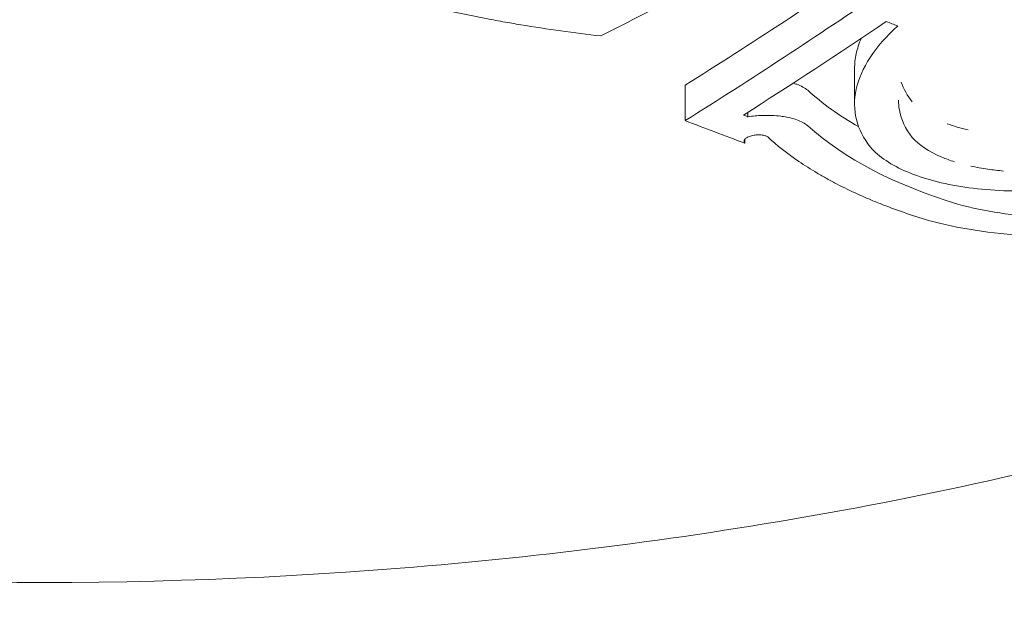
# Model space of a CAD drawing. Units: millimetres. Extents: x -10586 to 15455, y -12542 to 12706.
# Drawn here: x -3883 to -3879, y -6188 to -6185 of the extents above; entities that cross this region are included whole.
import ezdxf

# ---------------------------------------------------------------- set-up
doc = ezdxf.new("R2010")
doc.units = ezdxf.units.MM
doc.header["$LTSCALE"] = 0.2
doc.header["$MEASUREMENT"] = 0
doc.header["$PDMODE"] = 1
doc.layers.add('HAGS-Dim Plan', color=7, linetype='Continuous', lineweight=100)
doc.styles.get("Standard").update_dxf_attribs({"font": 'g13f12d.shx', "height": 300})
doc.dimstyles.new('HAGS - Dim Plan', dxfattribs={"dimtxt": 300, "dimasz": 200, "dimexe": 0.18, "dimexo": 0.0625, "dimgap": 150, "dimtad": 0, "dimlfac": 0.001, "dimrnd": 0.05, "dimzin": 1, "dimdsep": 46, "dimtxsty": 'Standard', "dimblk": 'HAGS - Dim Plan arrow', "dimcen": 0.1, "dimse1": 1, "dimse2": 1, "dimclrd": 1, "dimadec": 0, "dimazin": 0, "dimtfac": 1, "dimtofl": 0, "dimtmove": 0, "dimatfit": 3, "dimfxl": 1, "dimtolj": 1, "dimtzin": 0, "dimarcsym": 0})

# ---------------------------------------------------------------- blocks, each defined once
blk = doc.blocks.new('HAGS - Dim Plan arrow')
at = {"color": 1, "lineweight": 0}
blk.add_lwpolyline([(0, 0, 0, 0.35, 0), (-1, 0, 0.015, 0.015, 0)], format="xyseb", dxfattribs=at)
blk = doc.blocks.new('*D7')
at = {"layer": 'Defpoints', "color": 0, "transparency": 16777216}
for p in [(-1084.1753, 10110.889), (-6191.6196, -10202.3817), (15041.0984, -10202.3817)]:
    blk.add_point(p, dxfattribs=at)
at = {"layer": 'HAGS-Dim Plan', "color": 1, "lineweight": -2, "transparency": 16777216}
for p, q in [((15041.0984, 9910.889), (15041.0984, 2362.6198)), ((15041.0984, -10002.3817), (15041.0984, -1046.7277))]:
    blk.add_line(p, q, dxfattribs=at)
at = {"layer": 'HAGS-Dim Plan', "color": 1, "lineweight": -2, "transparency": 16777216, "xscale": 200, "yscale": 200, "zscale": 200}
for p, rotation in [((15041.0984, 10110.889), 90), ((15041.0984, -10202.3817), 270)]:
    blk.add_blockref('HAGS - Dim Plan arrow', p, dxfattribs=dict(at, rotation=rotation))
at = {"layer": 'HAGS-Dim Plan', "color": 0, "lineweight": 50, "transparency": 16777216, "insert": (15041.0984, 657.946), "char_height": 300, "attachment_point": 5, "rotation": 90}
blk.add_mtext('\\A1;{\\H2.6667x;20.30m}', dxfattribs=at)
blk = doc.blocks.new('*D9')
at = {"layer": 'Defpoints', "color": 0, "transparency": 16777216}
for p in [(-7477.3743, 8674.846, 102.8799), (13733.7899, 8674.846), (-2065.3458, -8188.3331, 1999.251)]:
    blk.add_point(p, dxfattribs=at)
at = {"layer": 'HAGS-Dim Plan', "color": 1, "lineweight": -2, "transparency": 16777216}
for p, q in [((13733.7899, 8474.846), (13733.7899, 2342.4095)), ((13733.7899, -7988.3331), (13733.7899, -886.6208))]:
    blk.add_line(p, q, dxfattribs=at)
at = {"layer": 'HAGS-Dim Plan', "color": 1, "lineweight": -2, "transparency": 16777216, "xscale": 200, "yscale": 200, "zscale": 200}
for p, rotation in [((13733.7899, 8674.846), 90), ((13733.7899, -8188.3331), 270)]:
    blk.add_blockref('HAGS - Dim Plan arrow', p, dxfattribs=dict(at, rotation=rotation))
at = {"layer": 'HAGS-Dim Plan', "color": 0, "lineweight": 50, "transparency": 16777216, "insert": (13733.7899, 727.8943), "char_height": 300, "attachment_point": 5, "rotation": 90}
blk.add_mtext('\\A1;{\\H2.6667x;16.85m}', dxfattribs=at)

msp = doc.modelspace()

# ---------------------------------------------------------------- linework, layer by layer
at = {"lineweight": 0}
for p, q in [((-3879.4059, -6185.4791), (-3879.4059, -6185.6406)), ((-3879.4059, -6185.4791), (-3879.4059, -6185.6406)), ((-3880.1768, -6185.5538), (-3880.1768, -6185.7153)), ((-3880.1768, -6185.5538), (-3880.1768, -6185.7153)), ((-3879.8913, -6185.6769), (-3879.8913, -6185.6975)), ((-3879.8913, -6185.6769), (-3879.8913, -6185.6975)), ((-3879.9056, -6185.8006), (-3879.9056, -6185.8175)), ((-3879.9056, -6185.8006), (-3879.9056, -6185.8175))]:
    msp.add_line(p, q, dxfattribs=at)
for centre, major_axis, ratio, start_param, end_param in [((-3879.2186, -6157.5359), (17.5236, 28.5881), 0.581736, -2.385647, -2.353331), ((-3879.2186, -6157.5359), (17.5236, 28.5881), 0.581736, -2.385647, -2.353331), ((-3878.2627, -6157.2442), (14.1089, 30.3095), 0.500129, -2.484607, -2.441022), ((-3878.2627, -6157.2442), (14.1089, 30.3095), 0.500129, -2.484607, -2.441022), ((-3878.2627, -6157.4057), (14.1089, 30.3095), 0.500129, -2.484607, -2.441022), ((-3878.2627, -6157.4057), (14.1089, 30.3095), 0.500129, -2.484607, -2.441022), ((-3878.1056, -6157.4787), (14.093, 30.2754), 0.500129, -2.479468, -2.447954), ((-3878.1056, -6157.4787), (14.093, 30.2754), 0.500129, -2.479468, -2.447954), ((-3883.8254, -6155.5456), (16.7819, -29.5535), 0.559917, -0.597557, -0.595315), ((-3883.8254, -6155.5456), (16.7819, -29.5535), 0.559917, -0.597557, -0.595315)]:
    msp.add_ellipse(centre, major_axis=major_axis, ratio=ratio, start_param=start_param, end_param=end_param, dxfattribs=at)
at = {"lineweight": 0, "extrusion": (0, 0, -1)}
for centre, major_axis, start_param, end_param in [((-3884.5746, -6155.971), (-16.7593, 29.5135), -2.549477, -2.548594), ((-3884.5746, -6155.971), (-16.7593, 29.5135), -2.549477, -2.548594), ((-3884.7187, -6156.0529), (-16.7531, 29.5027), -2.555185, -2.543427), ((-3884.7187, -6156.0529), (-16.7531, 29.5027), -2.555185, -2.543427)]:
    msp.add_ellipse(centre, major_axis=major_axis, ratio=0.559917, start_param=start_param, end_param=end_param, dxfattribs=at)
at = {"lineweight": 0}
for points, knots in [([(-3874.5511, -6185.7726), (-3875.5326, -6186.33), (-3876.6598, -6186.7869), (-3879.091, -6187.4618), (-3880.3943, -6187.68), (-3883.0458, -6187.859), (-3884.3935, -6187.8204), (-3887.0025, -6187.4904), (-3888.2634, -6187.1991), (-3890.5761, -6186.3878), (-3891.627, -6185.8675), (-3893.4083, -6184.6402), (-3894.1395, -6183.933), (-3895.1785, -6182.408), (-3895.497, -6181.5922), (-3895.6098, -6180.5858), (-3895.6196, -6180.4113), (-3895.6196, -6180.2369)], [3.141593, 3.141593, 3.141593, 3.141593, 3.468064, 3.468064, 3.793942, 3.793942, 4.119065, 4.119065, 4.44433, 4.44433, 4.77052, 4.77052, 5.096483, 5.096483, 5.412671, 5.412671, 5.478678, 5.478678, 5.478678, 5.478678]), ([(-3874.5511, -6185.7726), (-3875.5326, -6186.33), (-3876.6598, -6186.7869), (-3879.091, -6187.4618), (-3880.3943, -6187.68), (-3883.0458, -6187.859), (-3884.3935, -6187.8204), (-3887.0025, -6187.4904), (-3888.2634, -6187.1991), (-3890.5761, -6186.3878), (-3891.627, -6185.8675), (-3893.4083, -6184.6402), (-3894.1395, -6183.933), (-3895.1785, -6182.408), (-3895.497, -6181.5922), (-3895.6098, -6180.5858), (-3895.6196, -6180.4113), (-3895.6196, -6180.2369)], [3.141593, 3.141593, 3.141593, 3.141593, 3.468064, 3.468064, 3.793942, 3.793942, 4.119065, 4.119065, 4.44433, 4.44433, 4.77052, 4.77052, 5.096483, 5.096483, 5.412671, 5.412671, 5.478678, 5.478678, 5.478678, 5.478678]), ([(-3881.9265, -6185.0243), (-3881.903, -6185.0327), (-3881.8781, -6185.0413), (-3881.8519, -6185.0502), (-3881.8388, -6185.0546), (-3881.8253, -6185.0591), (-3881.8115, -6185.0636), (-3881.8046, -6185.0659), (-3881.7976, -6185.0682), (-3881.7905, -6185.0705), (-3881.7834, -6185.0728), (-3881.7746, -6185.0756), (-3881.7689, -6185.0774), (-3881.7462, -6185.0847), (-3881.7214, -6185.0925), (-3881.6946, -6185.1006), (-3881.6811, -6185.1047), (-3881.6672, -6185.1089), (-3881.6527, -6185.1132), (-3881.6455, -6185.1153), (-3881.6381, -6185.1175), (-3881.6306, -6185.1197), (-3881.6268, -6185.1208), (-3881.623, -6185.1219), (-3881.6192, -6185.123), (-3881.6154, -6185.1241), (-3881.6095, -6185.1257), (-3881.6076, -6185.1263), (-3881.5925, -6185.1306), (-3881.5713, -6185.1366), (-3881.5439, -6185.1441), (-3881.5302, -6185.1479), (-3881.515, -6185.152), (-3881.4981, -6185.1565), (-3881.4897, -6185.1587), (-3881.4808, -6185.161), (-3881.4716, -6185.1634), (-3881.4623, -6185.1658), (-3881.4512, -6185.1687), (-3881.4426, -6185.1709), (-3881.4078, -6185.1797), (-3881.3763, -6185.1874), (-3881.3481, -6185.1941), (-3881.334, -6185.1974), (-3881.3207, -6185.2005), (-3881.3083, -6185.2034), (-3881.3021, -6185.2048), (-3881.2961, -6185.2062), (-3881.2904, -6185.2075), (-3881.2846, -6185.2088), (-3881.2816, -6185.2095), (-3881.2737, -6185.2112), (-3881.2109, -6185.2253), (-3881.1502, -6185.2379), (-3881.0919, -6185.2491), (-3881.0628, -6185.2548), (-3881.0342, -6185.2601), (-3881.0064, -6185.2651), (-3880.9925, -6185.2676), (-3880.9787, -6185.27), (-3880.9651, -6185.2724), (-3880.9515, -6185.2747), (-3880.94, -6185.2767), (-3880.9248, -6185.2792), (-3880.8038, -6185.2994), (-3880.6823, -6185.3163), (-3880.5609, -6185.3302)], [0, 0, 0, 0, 0.0625, 0.0625, 0.0625, 0.09375, 0.09375, 0.09375, 0.109375, 0.109375, 0.109375, 0.125, 0.125, 0.125, 0.1875, 0.1875, 0.1875, 0.21875, 0.21875, 0.21875, 0.234375, 0.234375, 0.234375, 0.242188, 0.242188, 0.242188, 0.25, 0.25, 0.25, 0.3125, 0.3125, 0.3125, 0.34375, 0.34375, 0.34375, 0.359375, 0.359375, 0.359375, 0.375, 0.375, 0.375, 0.4375, 0.4375, 0.4375, 0.46875, 0.46875, 0.46875, 0.484375, 0.484375, 0.484375, 0.5, 0.5, 0.5, 0.625, 0.625, 0.625, 0.6875, 0.6875, 0.6875, 0.71875, 0.71875, 0.71875, 0.75, 0.75, 0.75, 1, 1, 1, 1]), ([(-3881.9265, -6185.0243), (-3881.903, -6185.0327), (-3881.8781, -6185.0413), (-3881.8519, -6185.0502), (-3881.8388, -6185.0546), (-3881.8253, -6185.0591), (-3881.8115, -6185.0636), (-3881.8046, -6185.0659), (-3881.7976, -6185.0682), (-3881.7905, -6185.0705), (-3881.7834, -6185.0728), (-3881.7746, -6185.0756), (-3881.7689, -6185.0774), (-3881.7462, -6185.0847), (-3881.7214, -6185.0925), (-3881.6946, -6185.1006), (-3881.6811, -6185.1047), (-3881.6672, -6185.1089), (-3881.6527, -6185.1132), (-3881.6455, -6185.1153), (-3881.6381, -6185.1175), (-3881.6306, -6185.1197), (-3881.6268, -6185.1208), (-3881.623, -6185.1219), (-3881.6192, -6185.123), (-3881.6154, -6185.1241), (-3881.6095, -6185.1257), (-3881.6076, -6185.1263), (-3881.5925, -6185.1306), (-3881.5713, -6185.1366), (-3881.5439, -6185.1441), (-3881.5302, -6185.1479), (-3881.515, -6185.152), (-3881.4981, -6185.1565), (-3881.4897, -6185.1587), (-3881.4808, -6185.161), (-3881.4716, -6185.1634), (-3881.4623, -6185.1658), (-3881.4512, -6185.1687), (-3881.4426, -6185.1709), (-3881.4078, -6185.1797), (-3881.3763, -6185.1874), (-3881.3481, -6185.1941), (-3881.334, -6185.1974), (-3881.3207, -6185.2005), (-3881.3083, -6185.2034), (-3881.3021, -6185.2048), (-3881.2961, -6185.2062), (-3881.2904, -6185.2075), (-3881.2846, -6185.2088), (-3881.2816, -6185.2095), (-3881.2737, -6185.2112), (-3881.2109, -6185.2253), (-3881.1502, -6185.2379), (-3881.0919, -6185.2491), (-3881.0628, -6185.2548), (-3881.0342, -6185.2601), (-3881.0064, -6185.2651), (-3880.9925, -6185.2676), (-3880.9787, -6185.27), (-3880.9651, -6185.2724), (-3880.9515, -6185.2747), (-3880.94, -6185.2767), (-3880.9248, -6185.2792), (-3880.8038, -6185.2994), (-3880.6823, -6185.3163), (-3880.5609, -6185.3302)], [0, 0, 0, 0, 0.0625, 0.0625, 0.0625, 0.09375, 0.09375, 0.09375, 0.109375, 0.109375, 0.109375, 0.125, 0.125, 0.125, 0.1875, 0.1875, 0.1875, 0.21875, 0.21875, 0.21875, 0.234375, 0.234375, 0.234375, 0.242188, 0.242188, 0.242188, 0.25, 0.25, 0.25, 0.3125, 0.3125, 0.3125, 0.34375, 0.34375, 0.34375, 0.359375, 0.359375, 0.359375, 0.375, 0.375, 0.375, 0.4375, 0.4375, 0.4375, 0.46875, 0.46875, 0.46875, 0.484375, 0.484375, 0.484375, 0.5, 0.5, 0.5, 0.625, 0.625, 0.625, 0.6875, 0.6875, 0.6875, 0.71875, 0.71875, 0.71875, 0.75, 0.75, 0.75, 1, 1, 1, 1]), ([(-3879.2097, -6185.2843), (-3879.2614, -6185.3316), (-3879.3035, -6185.3801), (-3879.3668, -6185.4767), (-3879.3879, -6185.5244), (-3879.4087, -6185.6193), (-3879.4084, -6185.6657), (-3879.3868, -6185.7545), (-3879.365, -6185.797), (-3879.3337, -6185.8363)], [-0.1272774, -0.1272774, -0.1272774, -0.1272774, -0.0954275, -0.0954275, -0.0635259, -0.0635259, -0.031913, -0.031913, 0, 0, 0, 0]), ([(-3879.2097, -6185.2843), (-3879.2614, -6185.3316), (-3879.3035, -6185.3801), (-3879.3668, -6185.4767), (-3879.3879, -6185.5244), (-3879.4087, -6185.6193), (-3879.4084, -6185.6657), (-3879.3868, -6185.7545), (-3879.365, -6185.797), (-3879.3337, -6185.8363)], [-0.1272774, -0.1272774, -0.1272774, -0.1272774, -0.0954275, -0.0954275, -0.0635259, -0.0635259, -0.031913, -0.031913, 0, 0, 0, 0]), ([(-3879.3756, -6185.3411), (-3879.3858, -6185.3645), (-3879.3934, -6185.3878), (-3879.4035, -6185.434), (-3879.4059, -6185.4567), (-3879.4059, -6185.4791)], [-0.07902467, -0.07902467, -0.07902467, -0.07902467, -0.0634026, -0.0634026, -0.04808065, -0.04808065, -0.04808065, -0.04808065]), ([(-3879.3756, -6185.3411), (-3879.3858, -6185.3645), (-3879.3934, -6185.3878), (-3879.4035, -6185.434), (-3879.4059, -6185.4567), (-3879.4059, -6185.4791)], [-0.07902467, -0.07902467, -0.07902467, -0.07902467, -0.0634026, -0.0634026, -0.04808065, -0.04808065, -0.04808065, -0.04808065]), ([(-3879.6191, -6185.5771), (-3879.6317, -6185.5665), (-3879.6488, -6185.5573), (-3879.6693, -6185.55), (-3879.6744, -6185.5482), (-3879.6798, -6185.5464), (-3879.6854, -6185.5448)], [0, 0, 0, 0, 0.0000897017, 0.0000897017, 0.0000897017, 0.0001122132, 0.0001122132, 0.0001122132, 0.0001122132]), ([(-3879.6191, -6185.5771), (-3879.6317, -6185.5665), (-3879.6488, -6185.5573), (-3879.6693, -6185.55), (-3879.6744, -6185.5482), (-3879.6798, -6185.5464), (-3879.6854, -6185.5448)], [0, 0, 0, 0, 0.0000897017, 0.0000897017, 0.0000897017, 0.0001122132, 0.0001122132, 0.0001122132, 0.0001122132]), ([(-3879.2061, -6185.6224), (-3879.2061, -6185.6364), (-3879.2049, -6185.6511), (-3879.1943, -6185.7104), (-3879.1746, -6185.7526), (-3879.1438, -6185.7915)], [-0.04245017, -0.04245017, -0.04245017, -0.04245017, -0.03152685, -0.03152685, 0, 0, 0, 0]), ([(-3879.2061, -6185.6224), (-3879.2061, -6185.6364), (-3879.2049, -6185.6511), (-3879.1943, -6185.7104), (-3879.1746, -6185.7526), (-3879.1438, -6185.7915)], [-0.04245017, -0.04245017, -0.04245017, -0.04245017, -0.03152685, -0.03152685, 0, 0, 0, 0]), ([(-3879.6191, -6185.7386), (-3879.6317, -6185.728), (-3879.6489, -6185.7188), (-3879.6693, -6185.7115), (-3879.6869, -6185.7052), (-3879.7074, -6185.7002), (-3879.73, -6185.6967), (-3879.7338, -6185.6961), (-3879.7376, -6185.6956), (-3879.7414, -6185.6951), (-3879.768, -6185.6917), (-3879.797, -6185.6905), (-3879.8263, -6185.6916), (-3879.8477, -6185.6924), (-3879.8697, -6185.6943), (-3879.8913, -6185.6975)], [0, 0, 0, 0, 0.268583, 0.268583, 0.268583, 0.5, 0.5, 0.5, 0.538362, 0.538362, 0.538362, 0.805831, 0.805831, 0.805831, 1, 1, 1, 1]), ([(-3879.6191, -6185.7386), (-3879.6317, -6185.728), (-3879.6489, -6185.7188), (-3879.6693, -6185.7115), (-3879.6869, -6185.7052), (-3879.7074, -6185.7002), (-3879.73, -6185.6967), (-3879.7338, -6185.6961), (-3879.7376, -6185.6956), (-3879.7414, -6185.6951), (-3879.768, -6185.6917), (-3879.797, -6185.6905), (-3879.8263, -6185.6916), (-3879.8477, -6185.6924), (-3879.8697, -6185.6943), (-3879.8913, -6185.6975)], [0, 0, 0, 0, 0.268583, 0.268583, 0.268583, 0.5, 0.5, 0.5, 0.538362, 0.538362, 0.538362, 0.805831, 0.805831, 0.805831, 1, 1, 1, 1]), ([(-3879.801, -6185.7897), (-3879.8038, -6185.7876), (-3879.8078, -6185.7854), (-3879.8173, -6185.7824), (-3879.8234, -6185.7809), (-3879.8372, -6185.7797), (-3879.8445, -6185.7795), (-3879.8593, -6185.7808), (-3879.8666, -6185.7819), (-3879.8813, -6185.7858), (-3879.8874, -6185.788), (-3879.8987, -6185.7938), (-3879.9024, -6185.7969), (-3879.9081, -6185.8033), (-3879.909, -6185.8067), (-3879.9091, -6185.8124), (-3879.9077, -6185.8152), (-3879.9056, -6185.8175)], [-0.01194885, -0.01194885, -0.01194885, -0.01194885, -0.00927343, -0.00927343, -0.00722136, -0.00722136, -0.00588244, -0.00588244, -0.00495978, -0.00495978, -0.00417066, -0.00417066, -0.00323744, -0.00323744, -0.00183945, -0.00183945, 0, 0, 0, 0]), ([(-3879.801, -6185.7897), (-3879.8038, -6185.7876), (-3879.8078, -6185.7854), (-3879.8173, -6185.7824), (-3879.8234, -6185.7809), (-3879.8372, -6185.7797), (-3879.8445, -6185.7795), (-3879.8593, -6185.7808), (-3879.8666, -6185.7819), (-3879.8813, -6185.7858), (-3879.8874, -6185.788), (-3879.8987, -6185.7938), (-3879.9024, -6185.7969), (-3879.9081, -6185.8033), (-3879.909, -6185.8067), (-3879.9091, -6185.8124), (-3879.9077, -6185.8152), (-3879.9056, -6185.8175)], [-0.01194885, -0.01194885, -0.01194885, -0.01194885, -0.00927343, -0.00927343, -0.00722136, -0.00722136, -0.00588244, -0.00588244, -0.00495978, -0.00495978, -0.00417066, -0.00417066, -0.00323744, -0.00323744, -0.00183945, -0.00183945, 0, 0, 0, 0]), ([(-3879.801, -6185.7897), (-3879.7587, -6185.8279), (-3879.7115, -6185.865), (-3879.6591, -6185.9009), (-3879.6328, -6185.9188), (-3879.6053, -6185.9364), (-3879.5763, -6185.9536), (-3879.5618, -6185.9622), (-3879.547, -6185.9708), (-3879.5318, -6185.9792), (-3879.5166, -6185.9877), (-3879.5, -6185.9965), (-3879.4851, -6186.0043), (-3879.4552, -6186.0197), (-3879.424, -6186.0349), (-3879.3914, -6186.0497), (-3879.3751, -6186.0571), (-3879.3585, -6186.0644), (-3879.3415, -6186.0716), (-3879.3245, -6186.0788), (-3879.3065, -6186.0862), (-3879.2895, -6186.0929), (-3879.2216, -6186.1199), (-3879.1482, -6186.1454), (-3879.0691, -6186.1692)], [0, 0, 0, 0, 0.25, 0.25, 0.25, 0.375, 0.375, 0.375, 0.4375, 0.4375, 0.4375, 0.5, 0.5, 0.5, 0.625, 0.625, 0.625, 0.6875, 0.6875, 0.6875, 0.75, 0.75, 0.75, 1, 1, 1, 1]), ([(-3879.801, -6185.7897), (-3879.7587, -6185.8279), (-3879.7115, -6185.865), (-3879.6591, -6185.9009), (-3879.6328, -6185.9188), (-3879.6053, -6185.9364), (-3879.5763, -6185.9536), (-3879.5618, -6185.9622), (-3879.547, -6185.9708), (-3879.5318, -6185.9792), (-3879.5166, -6185.9877), (-3879.5, -6185.9965), (-3879.4851, -6186.0043), (-3879.4552, -6186.0197), (-3879.424, -6186.0349), (-3879.3914, -6186.0497), (-3879.3751, -6186.0571), (-3879.3585, -6186.0644), (-3879.3415, -6186.0716), (-3879.3245, -6186.0788), (-3879.3065, -6186.0862), (-3879.2895, -6186.0929), (-3879.2216, -6186.1199), (-3879.1482, -6186.1454), (-3879.0691, -6186.1692)], [0, 0, 0, 0, 0.25, 0.25, 0.25, 0.375, 0.375, 0.375, 0.4375, 0.4375, 0.4375, 0.5, 0.5, 0.5, 0.625, 0.625, 0.625, 0.6875, 0.6875, 0.6875, 0.75, 0.75, 0.75, 1, 1, 1, 1]), ([(-3879.1438, -6185.7915), (-3879.1133, -6185.826), (-3879.067, -6185.8568), (-3879.0087, -6185.8812), (-3878.9906, -6185.8888), (-3878.9712, -6185.8959), (-3878.9507, -6185.9023)], [0, 0, 0, 0, 0.2545782, 0.2545782, 0.2545782, 0.3337153, 0.3337153, 0.3337153, 0.3337153]), ([(-3879.1438, -6185.7915), (-3879.1133, -6185.826), (-3879.067, -6185.8568), (-3879.0087, -6185.8812), (-3878.9906, -6185.8888), (-3878.9712, -6185.8959), (-3878.9507, -6185.9023)], [0, 0, 0, 0, 0.2545782, 0.2545782, 0.2545782, 0.3337153, 0.3337153, 0.3337153, 0.3337153]), ([(-3879.3337, -6185.8363), (-3879.2959, -6185.8796), (-3879.2382, -6185.9182), (-3879.0929, -6185.9795), (-3879.0033, -6186.0032), (-3878.8047, -6186.0323), (-3878.693, -6186.0382), (-3878.4636, -6186.0312), (-3878.3424, -6186.0182), (-3878.2258, -6185.9966)], [-0.1424587, -0.1424587, -0.1424587, -0.1424587, -0.1068668, -0.1068668, -0.0712664, -0.0712664, -0.0356349, -0.0356349, 0, 0, 0, 0]), ([(-3879.3337, -6185.8363), (-3879.2959, -6185.8796), (-3879.2382, -6185.9182), (-3879.0929, -6185.9795), (-3879.0033, -6186.0032), (-3878.8047, -6186.0323), (-3878.693, -6186.0382), (-3878.4636, -6186.0312), (-3878.3424, -6186.0182), (-3878.2258, -6185.9966)], [-0.1424587, -0.1424587, -0.1424587, -0.1424587, -0.1068668, -0.1068668, -0.0712664, -0.0712664, -0.0356349, -0.0356349, 0, 0, 0, 0]), ([(-3878.877, -6185.9219), (-3878.8521, -6185.9274), (-3878.826, -6185.9322), (-3878.7991, -6185.9361), (-3878.7763, -6185.9394), (-3878.7527, -6185.9422), (-3878.7285, -6185.9444)], [0.4230532, 0.4230532, 0.4230532, 0.4230532, 0.5093561, 0.5093561, 0.5093561, 0.5822977, 0.5822977, 0.5822977, 0.5822977]), ([(-3878.877, -6185.9219), (-3878.8521, -6185.9274), (-3878.826, -6185.9322), (-3878.7991, -6185.9361), (-3878.7763, -6185.9394), (-3878.7527, -6185.9422), (-3878.7285, -6185.9444)], [0.4230532, 0.4230532, 0.4230532, 0.4230532, 0.5093561, 0.5093561, 0.5093561, 0.5822977, 0.5822977, 0.5822977, 0.5822977]), ([(-3878.931, -6186.0964), (-3878.816, -6186.1276), (-3878.6817, -6186.1485), (-3878.3836, -6186.1674), (-3878.2262, -6186.163), (-3878.0797, -6186.1496)], [-0.08638694, -0.08638694, -0.08638694, -0.08638694, -0.04477651, -0.04477651, 0, 0, 0, 0]), ([(-3878.931, -6186.0964), (-3878.816, -6186.1276), (-3878.6817, -6186.1485), (-3878.3836, -6186.1674), (-3878.2262, -6186.163), (-3878.0797, -6186.1496)], [-0.08638694, -0.08638694, -0.08638694, -0.08638694, -0.04477651, -0.04477651, 0, 0, 0, 0]), ([(-3879.0691, -6186.1692), (-3878.9378, -6186.205), (-3878.7844, -6186.2291), (-3878.4444, -6186.2507), (-3878.2645, -6186.2458), (-3878.0961, -6186.2304)], [-0.09945335, -0.09945335, -0.09945335, -0.09945335, -0.05144293, -0.05144293, 0, 0, 0, 0]), ([(-3879.0691, -6186.1692), (-3878.9378, -6186.205), (-3878.7844, -6186.2291), (-3878.4444, -6186.2507), (-3878.2645, -6186.2458), (-3878.0961, -6186.2304)], [-0.09945335, -0.09945335, -0.09945335, -0.09945335, -0.05144293, -0.05144293, 0, 0, 0, 0])]:
    msp.add_open_spline(points, degree=3, knots=knots, dxfattribs=at)
for points in [[(-3879.1934, -6185.5397), (-3879.183, -6185.5712), (-3879.1664, -6185.6015), (-3879.1438, -6185.63)], [(-3879.1934, -6185.5397), (-3879.183, -6185.5712), (-3879.1664, -6185.6015), (-3879.1438, -6185.63)], [(-3879.6191, -6185.5771), (-3879.5526, -6185.6373), (-3879.4754, -6185.6929), (-3879.3872, -6185.7437)], [(-3879.6191, -6185.5771), (-3879.5526, -6185.6373), (-3879.4754, -6185.6929), (-3879.3872, -6185.7437)], [(-3879.3951, -6185.5584), (-3879.3951, -6185.5584), (-3879.3951, -6185.5584), (-3879.3951, -6185.5584)], [(-3879.3951, -6185.5584), (-3879.3951, -6185.5584), (-3879.3951, -6185.5584), (-3879.3951, -6185.5584)], [(-3878.9843, -6185.7293), (-3878.9555, -6185.7401), (-3878.9238, -6185.7495), (-3878.8897, -6185.7575)], [(-3878.9843, -6185.7293), (-3878.9555, -6185.7401), (-3878.9238, -6185.7495), (-3878.8897, -6185.7575)], [(-3879.6191, -6185.7386), (-3879.4528, -6185.8891), (-3879.223, -6186.0082), (-3878.931, -6186.0964)], [(-3879.6191, -6185.7386), (-3879.4528, -6185.8891), (-3879.223, -6186.0082), (-3878.931, -6186.0964)]]:
    msp.add_open_spline(points, degree=3, dxfattribs=at)

# ---------------------------------------------------------------- dimensions: what is measured, and where the dimension line sits
at = {"layer": 'HAGS-Dim Plan', "lineweight": 50}
for base, p1, p2, picture, middle in [((15041.0984, -10202.3817), (-1084.1753, 10110.889), (-6191.6196, -10202.3817), '*D7', (15041.0984, 657.946)), ((13733.7899, 8674.846), (-2065.3458, -8188.3331, 1999.251), (-7477.3743, 8674.846, 102.8799), '*D9', (13733.7899, 727.8943))]:
    dim = msp.add_linear_dim(base=base, p1=p1, p2=p2, angle=90, text='{\\H2.6667x;<>}', dimstyle='HAGS - Dim Plan', override={"dimgap": 200, "dimpost": 'm'}, dxfattribs=at)
    dim.commit()
    dim.dimension.update_dxf_attribs({"geometry": picture, "text_midpoint": middle, "dimtype": 160})

doc.saveas('drawing.dxf')
